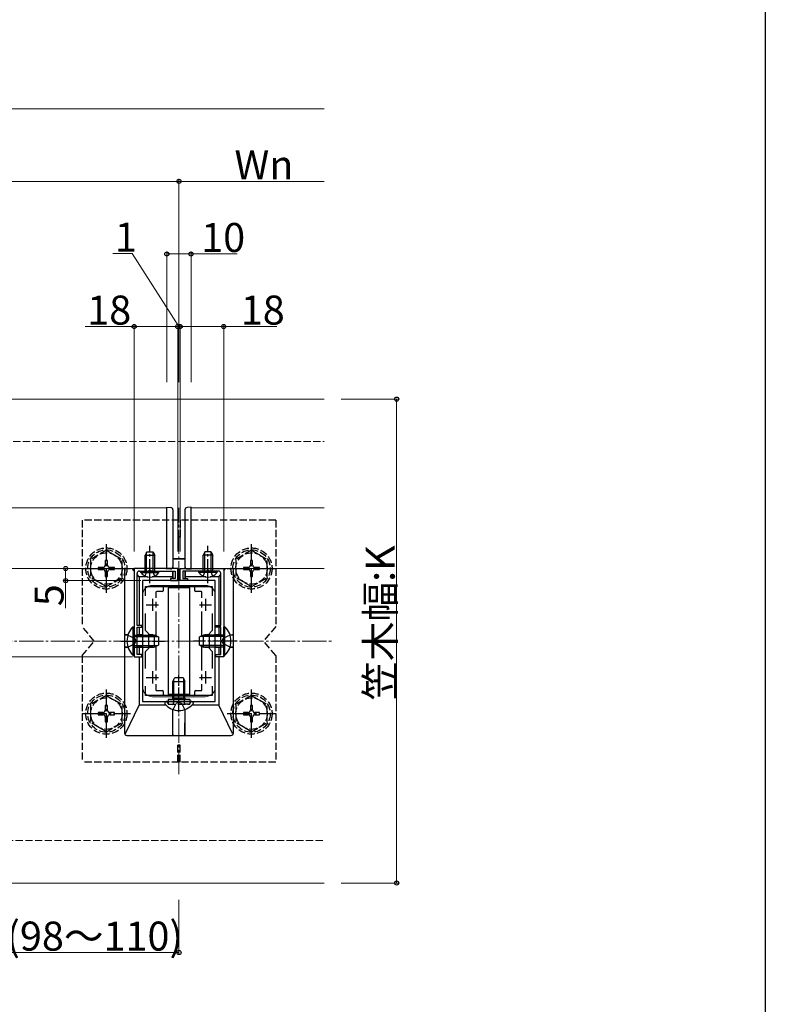
# Model space of a CAD drawing. Extents: x 0 to 1980, y 0 to 3207.
# Drawn here: x 1672 to 1980, y 2306 to 2713 of the extents above; entities that cross this region are included whole.
import ezdxf

# ---------------------------------------------------------------- set-up
doc = ezdxf.new("R2010")
doc.units = 0
doc.linetypes.add('YCENTER_1', pattern=[13, 10, -1, 1, -1])
doc.linetypes.add('YHIDDEN_1', pattern=[4, 3, -1])
for name, color, linetype, lineweight in [('YKK_11', 7, 'CONTINUOUS', 30), ('YKK_12', 2, 'CONTINUOUS', 13), ('YKK_13', 4, 'CONTINUOUS', 30), ('YKK_D', 6, 'CONTINUOUS', 13), ('YSS_K', 3, 'CONTINUOUS', 13)]:
    doc.layers.add(name, color=color, linetype=linetype, lineweight=lineweight)
doc.layers.add('YKK_ZWAK', color=7, linetype='CONTINUOUS')
doc.styles.get("Standard").update_dxf_attribs({"font": 'txt', "bigfont": 'BIGFONT'})

msp = doc.modelspace()

# ---------------------------------------------------------------- linework, layer by layer
at = {"layer": 'YKK_11', "linetype": 'ByBlock', "lineweight": -2, "ltscale": 0.5}
for p, q in [((1719.11, 2486.21), (1719.11, 2449.71)), ((1737.11, 2486.21), (1719.11, 2486.21)), ((1720.31, 2462.71), (1720.31, 2484.11)), ((1721.31, 2485.11), (1725.15, 2485.11)), ((1725.15, 2485.11), (1725.34, 2485.23)), ((1725.34, 2485.23), (1725.89, 2485.23)), ((1725.89, 2485.23), (1726.07, 2485.11)), ((1726.07, 2485.11), (1736.01, 2485.11)), ((1736.01, 2485.11), (1736.01, 2482.01)), ((1737.11, 2481.21), (1737.11, 2486.21)), ((1738.11, 2481.21), (1738.11, 2486.21)), ((1738.11, 2486.21), (1756.11, 2486.21)), ((1749.15, 2485.11), (1739.21, 2485.11)), ((1739.21, 2485.11), (1739.21, 2482.01)), ((1749.34, 2485.23), (1749.15, 2485.11)), ((1749.89, 2485.23), (1749.34, 2485.23)), ((1750.07, 2485.11), (1749.89, 2485.23)), ((1753.91, 2485.11), (1750.07, 2485.11)), ((1754.91, 2462.71), (1754.91, 2484.11)), ((1756.11, 2486.21), (1756.11, 2449.71)), ((1722.61, 2481.21), (1722.61, 2431.21)), ((1752.61, 2481.21), (1722.61, 2481.21)), ((1723.81, 2474.84), (1723.81, 2478.71)), ((1723.81, 2478.71), (1751.41, 2478.71)), ((1736.01, 2482.01), (1734.11, 2482.01)), ((1734.11, 2482.01), (1734.11, 2481.21)), ((1734.11, 2481.21), (1737.11, 2481.21)), ((1741.11, 2481.21), (1738.11, 2481.21)), ((1739.21, 2482.01), (1741.11, 2482.01)), ((1741.11, 2482.01), (1741.11, 2481.21)), ((1751.41, 2478.71), (1751.41, 2474.84)), ((1752.61, 2431.21), (1752.61, 2481.21)), ((1723.81, 2460.51), (1723.81, 2467.58)), ((1751.41, 2467.58), (1751.41, 2460.51)), ((1722.31, 2462.71), (1720.31, 2462.71)), ((1722.31, 2461.91), (1722.31, 2462.71)), ((1752.91, 2461.91), (1752.91, 2462.71)), ((1752.91, 2462.71), (1754.91, 2462.71)), ((1720.31, 2456.67), (1720.31, 2461.91)), ((1720.31, 2461.91), (1722.31, 2461.91)), ((1725.11, 2459.21), (1723.81, 2460.51)), ((1725.11, 2453.21), (1725.11, 2459.21)), ((1751.41, 2460.51), (1750.11, 2459.21)), ((1750.11, 2459.21), (1750.11, 2453.21)), ((1754.91, 2461.91), (1752.91, 2461.91)), ((1754.91, 2456.67), (1754.91, 2461.91)), ((1720.19, 2456.49), (1720.31, 2456.67)), ((1720.19, 2455.94), (1720.19, 2456.49)), ((1720.31, 2455.75), (1720.19, 2455.94)), ((1720.31, 2450.71), (1720.31, 2455.75)), ((1755.03, 2456.49), (1754.91, 2456.67)), ((1754.91, 2455.75), (1755.03, 2455.94)), ((1754.91, 2450.71), (1754.91, 2455.75)), ((1755.03, 2455.94), (1755.03, 2456.49)), ((1722.31, 2450.71), (1720.31, 2450.71)), ((1722.31, 2449.71), (1722.31, 2450.71)), ((1723.81, 2451.91), (1725.11, 2453.21)), ((1723.81, 2444.84), (1723.81, 2451.91)), ((1750.11, 2453.21), (1751.41, 2451.91)), ((1751.41, 2451.91), (1751.41, 2444.84)), ((1752.91, 2449.71), (1752.91, 2450.71)), ((1752.91, 2450.71), (1754.91, 2450.71)), ((1719.11, 2449.71), (1722.31, 2449.71)), ((1756.11, 2449.71), (1752.91, 2449.71)), ((1723.81, 2433.71), (1723.81, 2437.58)), ((1751.41, 2433.71), (1723.81, 2433.71)), ((1751.41, 2437.58), (1751.41, 2433.71)), ((1751.41, 2437.58), (1751.41, 2433.71)), ((1722.61, 2431.21), (1752.61, 2431.21))]:
    msp.add_line(p, q, dxfattribs=at)
at = {"layer": 'YKK_11', "ltscale": 0.5}
for p, q in [((1724.11, 2471.21), (1729.11, 2471.21)), ((1726.61, 2473.71), (1726.61, 2468.71)), ((1746.11, 2471.21), (1751.11, 2471.21)), ((1748.61, 2473.71), (1748.61, 2468.71)), ((1726.61, 2443.71), (1726.61, 2438.71)), ((1748.61, 2443.71), (1748.61, 2438.71)), ((1724.11, 2441.21), (1729.11, 2441.21)), ((1746.11, 2441.21), (1751.11, 2441.21))]:
    msp.add_line(p, q, dxfattribs=at)
at = {"layer": 'YKK_11', "linetype": 'ByBlock', "lineweight": -2, "ltscale": 0.5}
for centre, start, end in [((1721.31, 2484.11), 90, 180), ((1753.91, 2484.11), 0, 90)]:
    msp.add_arc(centre, 1, start, end, dxfattribs=at)
at = {"layer": 'YKK_12'}
for p, q in [((1205.11, 2556.21), (1797.61, 2556.21)), ((1732.61, 2511.21), (732.61, 2511.21)), ((1732.61, 2511.21), (1732.61, 2486.21)), ((1797.61, 2511.21), (1742.61, 2511.21)), ((1742.61, 2511.21), (1742.61, 2486.21)), ((732.61, 2486.21), (1732.61, 2486.21)), ((1742.61, 2486.21), (1797.61, 2486.21)), ((1748.61, 2479.21), (1726.61, 2479.21)), ((1722.61, 2475.21), (1722.61, 2437.21)), ((1752.61, 2475.21), (1752.61, 2437.21)), ((1748.61, 2433.21), (1726.61, 2433.21)), ((1205.11, 2356.21), (1797.61, 2356.21))]:
    msp.add_line(p, q, dxfattribs=at)
at = {"layer": 'YKK_12', "linetype": 'YCENTER_1'}
msp.add_line((1737.61, 2401.21), (1737.61, 2511.21), dxfattribs=at)
at = {"layer": 'YKK_12'}
for centre, start, end in [((1726.61, 2475.21), 90, 180), ((1748.61, 2475.21), 0, 90), ((1726.61, 2437.21), 180, 270), ((1748.61, 2437.21), 270, 0)]:
    msp.add_arc(centre, 4, start, end, dxfattribs=at)
at = {"layer": 'YKK_13'}
for p, q in [((1732.61, 2511.51), (1734.17, 2511.42)), ((1732.61, 2485.91), (1732.61, 2511.51)), ((1742.61, 2511.51), (1741.05, 2511.42)), ((1742.61, 2485.91), (1742.61, 2511.51)), ((1735.11, 2510.42), (1735.11, 2510.12)), ((1735.11, 2510.12), (1735.11, 2487.3)), ((1740.11, 2510.42), (1740.11, 2510.12)), ((1740.11, 2510.12), (1740.11, 2487.3)), ((1724.31, 2493.11), (1723.61, 2491.71)), ((1723.61, 2485.11), (1723.61, 2491.71)), ((1723.61, 2491.71), (1727.61, 2491.71)), ((1724.26, 2485.11), (1724.26, 2493.02)), ((1724.31, 2493.11), (1726.91, 2493.11)), ((1726.91, 2493.11), (1727.61, 2491.71)), ((1726.96, 2485.11), (1726.96, 2493.02)), ((1727.61, 2485.11), (1727.61, 2491.71)), ((1748.31, 2493.11), (1747.61, 2491.71)), ((1751.61, 2491.71), (1747.61, 2491.71)), ((1747.61, 2485.11), (1747.61, 2491.71)), ((1748.26, 2485.11), (1748.26, 2493.02)), ((1750.91, 2493.11), (1748.31, 2493.11)), ((1750.91, 2493.11), (1751.61, 2491.71)), ((1750.96, 2485.11), (1750.96, 2493.02)), ((1751.61, 2485.11), (1751.61, 2491.71)), ((1735.06, 2486.7), (1735.06, 2486.21)), ((1735.09, 2486.21), (1735.1, 2486.84)), ((1740.11, 2490.21), (1735.11, 2490.21)), ((1735.11, 2490.19), (1740.11, 2490.19)), ((1735.11, 2487.3), (1735.11, 2487)), ((1740.11, 2487.3), (1740.11, 2487)), ((1740.13, 2486.21), (1740.12, 2486.84)), ((1740.16, 2486.7), (1740.16, 2486.21)), ((1715.11, 2486.21), (1715.11, 2418.21)), ((1719.11, 2485.21), (1718.31, 2486.21)), ((1721.11, 2482.71), (1720.31, 2483.71)), ((1724.66, 2482.71), (1721.11, 2482.71)), ((1721.11, 2482.71), (1721.11, 2462.71)), ((1721.86, 2484.6), (1721.86, 2485.11)), ((1721.86, 2485.11), (1729.36, 2485.11)), ((1721.86, 2484.6), (1729.36, 2484.6)), ((1735.06, 2482.71), (1726.56, 2482.71)), ((1729.36, 2484.6), (1729.36, 2485.11)), ((1734.17, 2486.01), (1732.61, 2485.91)), ((1735.06, 2485.11), (1735.06, 2482.71)), ((1735.06, 2482.71), (1735.06, 2482.01)), ((1735.08, 2482.01), (1735.09, 2485.11)), ((1740.14, 2482.01), (1740.13, 2485.11)), ((1740.16, 2485.11), (1740.16, 2482.71)), ((1748.66, 2482.71), (1740.16, 2482.71)), ((1740.16, 2482.71), (1740.16, 2482.01)), ((1741.05, 2486.01), (1742.61, 2485.91)), ((1745.86, 2484.6), (1745.86, 2485.11)), ((1753.36, 2485.11), (1745.86, 2485.11)), ((1753.36, 2484.6), (1745.86, 2484.6)), ((1754.11, 2482.71), (1750.56, 2482.71)), ((1753.36, 2484.6), (1753.36, 2485.11)), ((1754.11, 2482.71), (1754.91, 2483.71)), ((1754.11, 2482.71), (1754.11, 2462.71)), ((1756.11, 2485.21), (1756.91, 2486.21)), ((1760.11, 2418.21), (1760.11, 2486.21)), ((1737.11, 2481.71), (1738.11, 2481.71)), ((1737.11, 2481.7), (1738.11, 2481.7)), ((1728.11, 2476.41), (1728.11, 2474.04)), ((1730.81, 2476.71), (1728.41, 2476.71)), ((1731.11, 2478.41), (1731.11, 2477.01)), ((1742.11, 2478.21), (1733.11, 2478.21)), ((1733.11, 2478.21), (1733.11, 2434.21)), ((1742.11, 2434.21), (1742.11, 2478.21)), ((1744.11, 2477.01), (1744.11, 2478.41)), ((1746.81, 2476.71), (1744.41, 2476.71)), ((1747.11, 2474.04), (1747.11, 2476.41)), ((1728.11, 2472.37), (1728.11, 2470.06)), ((1747.11, 2470.06), (1747.11, 2472.37)), ((1728.11, 2468.38), (1728.11, 2458.38)), ((1747.11, 2458.38), (1747.11, 2468.38)), ((1715.17, 2458.75), (1715.13, 2458.71)), ((1715.13, 2458.71), (1716.5, 2458.72)), ((1715.13, 2458.71), (1715.13, 2453.71)), ((1716.51, 2458.76), (1715.44, 2458.76)), ((1718.6, 2462.11), (1719.11, 2462.11)), ((1718.6, 2462.11), (1718.6, 2450.31)), ((1719.11, 2462.11), (1719.11, 2450.31)), ((1719.11, 2458.71), (1727.41, 2458.71)), ((1721.11, 2458.76), (1720.31, 2458.76)), ((1720.31, 2458.73), (1722.61, 2458.73)), ((1721.11, 2461.91), (1721.11, 2458.76)), ((1722.61, 2458.76), (1721.11, 2458.76)), ((1726.82, 2458.76), (1725.11, 2458.76)), ((1725.11, 2458.74), (1726.81, 2458.75)), ((1727.41, 2458.71), (1727.41, 2453.71)), ((1729.11, 2457.91), (1727.41, 2458.71)), ((1746.11, 2457.91), (1747.81, 2458.71)), ((1747.81, 2453.71), (1747.81, 2458.71)), ((1756.11, 2458.71), (1747.81, 2458.71)), ((1748.4, 2458.76), (1750.11, 2458.76)), ((1750.11, 2458.74), (1748.41, 2458.75)), ((1752.61, 2458.76), (1754.11, 2458.76)), ((1754.91, 2458.73), (1752.61, 2458.73)), ((1754.11, 2461.91), (1754.11, 2458.76)), ((1754.11, 2458.76), (1754.91, 2458.76)), ((1756.62, 2462.11), (1756.11, 2462.11)), ((1756.11, 2450.31), (1756.11, 2462.11)), ((1756.62, 2450.31), (1756.62, 2462.11)), ((1758.71, 2458.76), (1759.78, 2458.76)), ((1760.09, 2458.71), (1758.72, 2458.72)), ((1760.05, 2458.75), (1760.09, 2458.71)), ((1760.09, 2458.71), (1760.09, 2453.71)), ((1719.11, 2458.06), (1728.8, 2458.06)), ((1719.11, 2454.37), (1728.8, 2454.37)), ((1729.11, 2454.51), (1727.41, 2453.71)), ((1728.11, 2454.04), (1728.11, 2444.04)), ((1729.11, 2457.91), (1729.11, 2454.51)), ((1746.11, 2454.51), (1746.11, 2457.91)), ((1746.11, 2454.51), (1747.81, 2453.71)), ((1756.11, 2458.06), (1746.42, 2458.06)), ((1756.11, 2454.37), (1746.42, 2454.37)), ((1747.11, 2444.04), (1747.11, 2454.04)), ((1715.17, 2453.67), (1715.13, 2453.71)), ((1715.13, 2453.71), (1716.5, 2453.71)), ((1716.51, 2453.67), (1715.44, 2453.67)), ((1718.6, 2450.31), (1719.11, 2450.31)), ((1719.11, 2453.71), (1727.41, 2453.71)), ((1720.31, 2453.7), (1722.61, 2453.69)), ((1721.11, 2453.66), (1720.31, 2453.66)), ((1722.61, 2453.66), (1721.11, 2453.66)), ((1721.11, 2453.66), (1721.11, 2450.71)), ((1725.11, 2453.68), (1726.81, 2453.68)), ((1726.82, 2453.66), (1725.11, 2453.66)), ((1756.11, 2453.71), (1747.81, 2453.71)), ((1748.4, 2453.66), (1750.11, 2453.66)), ((1750.11, 2453.68), (1748.41, 2453.68)), ((1754.91, 2453.7), (1752.61, 2453.69)), ((1752.61, 2453.66), (1754.11, 2453.66)), ((1754.11, 2453.66), (1754.91, 2453.66)), ((1754.11, 2453.66), (1754.11, 2450.71)), ((1756.62, 2450.31), (1756.11, 2450.31)), ((1758.71, 2453.67), (1759.78, 2453.67)), ((1760.09, 2453.71), (1758.72, 2453.71)), ((1760.05, 2453.67), (1760.09, 2453.71)), ((1721.11, 2449.71), (1721.11, 2429.71)), ((1754.11, 2449.71), (1754.11, 2429.71)), ((1728.11, 2442.37), (1728.11, 2440.06)), ((1747.11, 2440.06), (1747.11, 2442.37)), ((1728.11, 2438.38), (1728.11, 2436.01)), ((1735.11, 2439.51), (1735.91, 2441.21)), ((1735.11, 2439.51), (1740.11, 2439.51)), ((1735.11, 2432.61), (1735.11, 2439.51)), ((1735.54, 2432.61), (1735.54, 2440.43)), ((1735.91, 2441.21), (1739.31, 2441.21)), ((1739.31, 2441.21), (1740.11, 2439.51)), ((1739.68, 2432.61), (1739.68, 2440.43)), ((1740.11, 2432.61), (1740.11, 2439.51)), ((1747.11, 2436.01), (1747.11, 2438.38)), ((1728.41, 2435.71), (1730.81, 2435.71)), ((1731.11, 2435.41), (1731.11, 2434.01)), ((1733.11, 2434.21), (1742.11, 2434.21)), ((1744.11, 2434.01), (1744.11, 2435.41)), ((1744.41, 2435.71), (1746.81, 2435.71)), ((1715.5, 2418.03), (1721.11, 2429.71)), ((1732.22, 2429.71), (1721.11, 2429.71)), ((1731.71, 2430.67), (1731.71, 2430.47)), ((1732.36, 2431.21), (1732.26, 2431.21)), ((1742.86, 2431.21), (1732.36, 2431.21)), ((1742.11, 2432.11), (1733.11, 2432.11)), ((1735.11, 2432.61), (1740.11, 2432.61)), ((1735.11, 2432.61), (1735.28, 2432.11)), ((1735.54, 2432.61), (1735.48, 2432.11)), ((1739.68, 2432.61), (1739.74, 2432.11)), ((1740.11, 2432.61), (1739.94, 2432.11)), ((1742.86, 2431.21), (1742.51, 2431.21)), ((1742.96, 2431.21), (1742.86, 2431.21)), ((1754.11, 2429.71), (1743, 2429.71)), ((1743.51, 2430.67), (1743.51, 2430.47)), ((1759.72, 2418.03), (1754.11, 2429.71)), ((1735.07, 2417.56), (1735.06, 2427.95)), ((1735.11, 2417.23), (1735.08, 2427.94)), ((1740.11, 2417.23), (1740.14, 2427.94)), ((1740.15, 2417.56), (1740.16, 2427.95)), ((1716.11, 2417.21), (1759.11, 2417.21)), ((1735.07, 2417.27), (1735.11, 2417.23)), ((1735.11, 2417.23), (1740.11, 2417.23)), ((1740.15, 2417.27), (1740.11, 2417.23))]:
    msp.add_line(p, q, dxfattribs=at)
at = {"layer": 'YKK_13', "linetype": 'YHIDDEN_1'}
for p, q in [((1697.61, 2506.21), (1697.61, 2462.21)), ((1777.61, 2506.21), (1697.61, 2506.21)), ((1737.11, 2506.21), (1737.11, 2499.21)), ((1738.11, 2506.21), (1738.11, 2499.21)), ((1777.61, 2506.21), (1777.61, 2462.21)), ((1738.11, 2499.21), (1737.11, 2499.21)), ((1707.61, 2493.71), (1701.11, 2489.97)), ((1707.61, 2493.71), (1714.11, 2489.97)), ((1767.61, 2493.71), (1761.11, 2489.97)), ((1767.61, 2493.71), (1774.11, 2489.97)), ((1701.11, 2489.97), (1701.11, 2482.45)), ((1704.26, 2486.68), (1704.26, 2485.74)), ((1706.2, 2486.68), (1704.26, 2486.68)), ((1708.08, 2489.56), (1707.14, 2489.56)), ((1707.14, 2489.56), (1707.14, 2487.62)), ((1708.08, 2487.62), (1708.08, 2489.56)), ((1710.96, 2486.68), (1709.02, 2486.68)), ((1710.96, 2485.74), (1710.96, 2486.68)), ((1714.11, 2482.46), (1714.11, 2489.97)), ((1761.11, 2489.97), (1761.11, 2482.45)), ((1764.26, 2486.68), (1764.26, 2485.74)), ((1766.2, 2486.68), (1764.26, 2486.68)), ((1768.08, 2489.56), (1767.14, 2489.56)), ((1767.14, 2489.56), (1767.14, 2487.62)), ((1768.08, 2487.62), (1768.08, 2489.56)), ((1770.96, 2486.68), (1769.02, 2486.68)), ((1770.96, 2485.74), (1770.96, 2486.68)), ((1774.11, 2482.46), (1774.11, 2489.97)), ((1704.26, 2485.74), (1706.2, 2485.74)), ((1707.14, 2484.8), (1707.14, 2482.86)), ((1707.14, 2482.86), (1708.08, 2482.86)), ((1708.08, 2482.86), (1708.08, 2484.8)), ((1709.02, 2485.74), (1710.96, 2485.74)), ((1723.56, 2483.1), (1724.47, 2484.96)), ((1724.47, 2484.96), (1725.61, 2485.57)), ((1726.76, 2484.96), (1725.61, 2485.57)), ((1727.66, 2483.1), (1726.76, 2484.96)), ((1747.56, 2483.1), (1748.47, 2484.96)), ((1748.47, 2484.96), (1749.61, 2485.57)), ((1750.76, 2484.96), (1749.61, 2485.57)), ((1751.66, 2483.1), (1750.76, 2484.96)), ((1764.26, 2485.74), (1766.2, 2485.74)), ((1767.14, 2484.8), (1767.14, 2482.86)), ((1767.14, 2482.86), (1768.08, 2482.86)), ((1768.08, 2482.86), (1768.08, 2484.8)), ((1769.02, 2485.74), (1770.96, 2485.74)), ((1707.61, 2478.71), (1701.11, 2482.45)), ((1707.61, 2478.71), (1714.11, 2482.45)), ((1767.61, 2478.71), (1761.11, 2482.45)), ((1767.61, 2478.71), (1774.11, 2482.45)), ((1702.61, 2456.21), (1697.61, 2462.21)), ((1777.61, 2462.21), (1772.61, 2456.21)), ((1716.5, 2458.71), (1719.28, 2457.36)), ((1758.72, 2458.71), (1755.94, 2457.36)), ((1697.61, 2450.21), (1702.61, 2456.21)), ((1716.5, 2453.71), (1719.28, 2455.07)), ((1719.28, 2457.36), (1719.89, 2456.21)), ((1719.28, 2455.07), (1719.89, 2456.21)), ((1755.94, 2457.36), (1755.33, 2456.21)), ((1755.94, 2455.07), (1755.33, 2456.21)), ((1758.72, 2453.71), (1755.94, 2455.07)), ((1777.61, 2450.21), (1772.61, 2456.21)), ((1697.61, 2450.21), (1697.61, 2406.21)), ((1777.61, 2450.21), (1777.61, 2406.21)), ((1707.61, 2433.72), (1701.11, 2429.98)), ((1707.61, 2433.72), (1714.11, 2429.98)), ((1767.61, 2433.72), (1761.11, 2429.98)), ((1767.61, 2433.72), (1774.11, 2429.98)), ((1701.11, 2429.98), (1701.11, 2422.46)), ((1714.11, 2422.48), (1714.11, 2429.98)), ((1732.92, 2430.64), (1732.83, 2430.88)), ((1733.11, 2432.11), (1733.11, 2430.11)), ((1733.11, 2430.11), (1742.11, 2430.11)), ((1733.67, 2430.11), (1734.91, 2430.11)), ((1735.24, 2427.89), (1736.47, 2430.35)), ((1735.28, 2432.11), (1735.41, 2431.73)), ((1735.48, 2432.11), (1735.41, 2431.51)), ((1735.41, 2431.73), (1735.41, 2431.21)), ((1735.41, 2431.21), (1735.41, 2430.61)), ((1737.61, 2430.95), (1736.47, 2430.35)), ((1737.61, 2430.95), (1738.76, 2430.35)), ((1739.98, 2427.89), (1738.76, 2430.35)), ((1739.74, 2432.11), (1739.81, 2431.51)), ((1739.94, 2432.11), (1739.81, 2431.73)), ((1739.81, 2431.73), (1739.81, 2431.21)), ((1739.81, 2431.21), (1739.81, 2430.61)), ((1741.55, 2430.11), (1740.31, 2430.11)), ((1742.11, 2432.11), (1742.11, 2430.11)), ((1742.3, 2430.64), (1742.39, 2430.88)), ((1761.11, 2429.98), (1761.11, 2422.46)), ((1774.11, 2422.48), (1774.11, 2429.98)), ((1704.26, 2426.69), (1704.26, 2425.75)), ((1706.2, 2426.69), (1704.26, 2426.69)), ((1704.26, 2425.75), (1706.2, 2425.75)), ((1708.08, 2429.57), (1707.14, 2429.57)), ((1707.14, 2429.57), (1707.14, 2427.63)), ((1708.08, 2427.63), (1708.08, 2429.57)), ((1710.96, 2426.69), (1709.02, 2426.69)), ((1709.02, 2425.75), (1710.96, 2425.75)), ((1710.96, 2425.75), (1710.96, 2426.69)), ((1764.26, 2426.69), (1764.26, 2425.75)), ((1766.2, 2426.69), (1764.26, 2426.69)), ((1764.26, 2425.75), (1766.2, 2425.75)), ((1768.08, 2429.57), (1767.14, 2429.57)), ((1767.14, 2429.57), (1767.14, 2427.63)), ((1768.08, 2427.63), (1768.08, 2429.57)), ((1770.96, 2426.69), (1769.02, 2426.69)), ((1769.02, 2425.75), (1770.96, 2425.75)), ((1770.96, 2425.75), (1770.96, 2426.69)), ((1707.61, 2418.72), (1701.11, 2422.46)), ((1707.14, 2424.81), (1707.14, 2422.87)), ((1707.14, 2422.87), (1708.08, 2422.87)), ((1707.61, 2418.72), (1714.11, 2422.46)), ((1708.08, 2422.87), (1708.08, 2424.81)), ((1767.61, 2418.72), (1761.11, 2422.46)), ((1767.14, 2424.81), (1767.14, 2422.87)), ((1767.14, 2422.87), (1768.08, 2422.87)), ((1767.61, 2418.72), (1774.11, 2422.46)), ((1768.08, 2422.87), (1768.08, 2424.81)), ((1738.11, 2413.21), (1737.11, 2413.21)), ((1737.11, 2406.21), (1737.11, 2413.21)), ((1738.11, 2406.21), (1738.11, 2413.21)), ((1777.61, 2406.21), (1697.61, 2406.21))]:
    msp.add_line(p, q, dxfattribs=at)
at = {"layer": 'YKK_13', "linetype": 'YCENTER_1'}
for p, q in [((1707.61, 2476.21), (1707.61, 2496.21)), ((1725.61, 2480.11), (1725.61, 2495.61)), ((1749.61, 2480.11), (1749.61, 2495.61)), ((1767.61, 2476.21), (1767.61, 2496.21)), ((1697.61, 2486.21), (1717.61, 2486.21)), ((1757.61, 2486.21), (1777.61, 2486.21)), ((1713.61, 2456.21), (1731.61, 2456.21)), ((1761.61, 2456.21), (1743.61, 2456.21)), ((1737.61, 2426.71), (1737.61, 2442.12)), ((1707.61, 2416.22), (1707.61, 2436.22)), ((1767.61, 2416.22), (1767.61, 2436.22)), ((1697.61, 2426.22), (1717.61, 2426.22)), ((1757.61, 2426.22), (1777.61, 2426.22))]:
    msp.add_line(p, q, dxfattribs=at)
at = {"layer": 'YKK_13', "linetype": 'YHIDDEN_1'}
for centre, radius in [((1707.61, 2486.21), 8.5), ((1767.61, 2486.21), 8.5), ((1707.61, 2486.21), 7.7), ((1707.61, 2486.21), 6.5), ((1767.61, 2486.21), 7.7), ((1767.61, 2486.21), 6.5), ((1707.61, 2426.22), 8.5), ((1707.61, 2426.22), 7.7), ((1767.61, 2426.22), 8.5), ((1767.61, 2426.22), 7.7), ((1707.61, 2426.22), 6.5), ((1767.61, 2426.22), 6.5)]:
    msp.add_circle(centre, radius, dxfattribs=at)
at = {"layer": 'YKK_13'}
for centre, radius, start, end in [((1734.11, 2510.42), 1, 0, 86.5), ((1741.11, 2510.42), 1, 93.5, 180), ((1734.11, 2487), 1, 273.5, 0), ((1741.11, 2487), 1, 180, 266.5), ((1725.61, 2487.14), 4.53, 214.0667, 325.9333), ((1749.61, 2487.14), 4.53, 214.0667, 325.9333), ((1724.34, 2456.21), 8.23, 134.2189, 225.7811), ((1750.88, 2456.21), 8.23, 314.2189, 45.7811), ((1732.26, 2430.67), 0.545, 90, 180), ((1732.26, 2430.47), 0.55, 180, 221.5608), ((1737.61, 2435.21), 7.7, 221.5608, 318.4392), ((1742.96, 2430.67), 0.545, 0, 90), ((1742.96, 2430.47), 0.55, 318.4392, 0)]:
    msp.add_arc(centre, radius, start, end, dxfattribs=at)
at = {"layer": 'YKK_13', "linetype": 'YHIDDEN_1'}
for centre, radius, start, end in [((1706.2, 2487.62), 0.94, 270, 0), ((1709.02, 2487.62), 0.94, 180, 270), ((1766.2, 2487.62), 0.94, 270, 0), ((1769.02, 2487.62), 0.94, 180, 270), ((1706.2, 2484.8), 0.94, 0, 90), ((1709.02, 2484.8), 0.94, 90, 180), ((1766.2, 2484.8), 0.94, 0, 90), ((1769.02, 2484.8), 0.94, 90, 180), ((1732.36, 2430.71), 0.5, 20, 90), ((1733.67, 2430.91), 0.8, 200, 270), ((1734.91, 2430.61), 0.5, 270, 0), ((1740.31, 2430.61), 0.5, 180, 270), ((1741.55, 2430.91), 0.8, 270, 340), ((1742.86, 2430.71), 0.5, 90, 160), ((1706.2, 2427.63), 0.94, 270, 0), ((1706.2, 2424.81), 0.94, 0, 90), ((1709.02, 2427.63), 0.94, 180, 270), ((1709.02, 2424.81), 0.94, 90, 180), ((1766.2, 2427.63), 0.94, 270, 0), ((1766.2, 2424.81), 0.94, 0, 90), ((1769.02, 2427.63), 0.94, 180, 270), ((1769.02, 2424.81), 0.94, 90, 180)]:
    msp.add_arc(centre, radius, start, end, dxfattribs=at)
at = {"layer": 'YKK_13'}
for centre, major_axis, ratio, start_param, end_param in [((1731.41, 2478.41), (-0.212, 0.212), 0.999924, 5.497825, 7.068545), ((1735.38, 2482.01), (0.163, 0.253), 0.995327, 2.141633, 2.143572), ((1739.84, 2482.01), (-0.163, 0.253), 0.995327, 4.139613, 4.141552), ((1743.81, 2478.41), (0.212, 0.212), 0.999924, 5.497825, 7.068545), ((1728.41, 2476.41), (-0.212, 0.212), 0.999924, 5.497825, 7.068545), ((1730.81, 2477.01), (0.212, -0.212), 0.999924, 5.497825, 7.068545), ((1744.41, 2477.01), (-0.212, -0.212), 0.999924, 5.497825, 7.068545), ((1746.81, 2476.41), (0.212, 0.212), 0.999924, 5.497825, 7.068545), ((1715.47, 2458.75), (0.3, 0), 0.017455, 1.653938, 3.124139), ((1726.81, 2458.45), (0.252, 0.165), 0.996661, 6.791698, 7.275554), ((1726.82, 2458.46), (-0.134, -0.268), 0.99981, 3.005382, 3.605134), ((1748.4, 2458.46), (0.134, -0.268), 0.99981, 2.678052, 3.277803), ((1748.41, 2458.45), (0.252, -0.165), 0.996661, 2.149224, 2.633079), ((1759.75, 2458.75), (0.3, 0), 0.017455, 0.017453, 1.487655), ((1715.47, 2453.67), (0.3, 0), 0.017455, 3.159046, 4.629248), ((1726.81, 2453.98), (0.252, -0.165), 0.996661, 5.290817, 5.774672), ((1726.82, 2453.96), (-0.134, 0.268), 0.99981, 2.678052, 3.277803), ((1748.4, 2453.96), (0.134, 0.268), 0.99981, 3.005382, 3.605134), ((1748.41, 2453.98), (0.252, 0.165), 0.996661, 3.650106, 4.133961), ((1759.75, 2453.67), (0.3, 0), 0.017455, 4.79553, 6.265732), ((1728.41, 2436.01), (-0.212, -0.212), 0.999924, 5.497825, 7.068545), ((1730.81, 2435.41), (0.212, 0.212), 0.999924, 5.497825, 7.068545), ((1731.41, 2434.01), (-0.212, -0.212), 0.999924, 5.497825, 7.068545), ((1743.81, 2434.01), (0.212, -0.212), 0.999924, 5.497825, 7.068545), ((1744.41, 2435.41), (-0.212, 0.212), 0.999924, 5.497825, 7.068545), ((1746.81, 2436.01), (0.212, -0.212), 0.999924, 5.497825, 7.068545), ((1716.11, 2418.21), (0.707, 0.707), 0.999695, 2.356347, 3.926839), ((1735.07, 2417.57), (0, 0.3), 0.017455, 1.610775, 3.124139), ((1740.15, 2417.57), (0, 0.3), 0.017455, 3.159046, 4.67241), ((1759.11, 2418.21), (-0.707, 0.707), 0.999695, 2.356347, 3.926839)]:
    msp.add_ellipse(centre, major_axis=major_axis, ratio=ratio, start_param=start_param, end_param=end_param, dxfattribs=at)
at = {"layer": 'YKK_D', "ltscale": 3}
for p, q in [((801.61, 2676.21), (1797.61, 2676.21)), ((1387.61, 2646.21), (1737.61, 2646.21)), ((1737.61, 2563.21), (1737.61, 2647.21)), ((1737.61, 2646.21), (1797.61, 2646.21)), ((1732.61, 2563.21), (1732.61, 2617.21)), ((1742.61, 2563.21), (1742.61, 2617.21)), ((1718.34, 2616.37), (1710.34, 2616.37)), ((1737.61, 2586.21), (1718.34, 2616.37)), ((1732.61, 2616.21), (1742.61, 2616.21)), ((1742.61, 2616.21), (1761.69, 2616.21)), ((1698.9, 2586.21), (1719.11, 2586.21)), ((1719.11, 2493.21), (1719.11, 2587.21)), ((1719.11, 2586.21), (1737.11, 2586.21)), ((1737.11, 2586.21), (1733.71, 2586.21)), ((1737.11, 2493.21), (1737.11, 2587.21)), ((1737.11, 2494.21), (1737.11, 2587.21)), ((1737.11, 2586.21), (1738.11, 2586.21)), ((1737.11, 2586.21), (1738.11, 2586.21)), ((1738.11, 2493.21), (1738.11, 2587.21)), ((1738.11, 2494.21), (1738.11, 2587.21)), ((1738.11, 2586.21), (1756.11, 2586.21)), ((1738.11, 2586.21), (1741.51, 2586.21)), ((1756.11, 2493.21), (1756.11, 2587.21)), ((1778.05, 2586.21), (1756.11, 2586.21)), ((1804.61, 2556.21), (1828.61, 2556.21)), ((1827.61, 2356.21), (1827.61, 2556.21)), ((1804.61, 2356.21), (1828.61, 2356.21)), ((1737.61, 2349.21), (1737.61, 2326.46)), ((1627.61, 2327.46), (1737.61, 2327.46))]:
    msp.add_line(p, q, dxfattribs=at)
at = {"layer": 'YKK_D'}
for p, q in [((1718.41, 2486.21), (1643.02, 2486.21)), ((1718.41, 2486.21), (1689.74, 2486.21)), ((1690.74, 2486.21), (1690.74, 2481.21)), ((1721.91, 2481.21), (1689.74, 2481.21)), ((1690.74, 2481.21), (1690.74, 2469.81)), ((1718.41, 2449.71), (1643.02, 2449.71))]:
    msp.add_line(p, q, dxfattribs=at)
at = {"layer": 'YKK_D', "linetype": 'ByBlock', "lineweight": -2}
for centre in [(1737.61, 2646.21), (1732.61, 2616.21), (1742.61, 2616.21), (1719.11, 2586.21), (1737.11, 2586.21), (1737.11, 2586.21), (1738.11, 2586.21), (1738.11, 2586.21), (1756.11, 2586.21), (1827.61, 2556.21), (1690.74, 2486.21), (1690.74, 2481.21), (1827.61, 2356.21), (1737.61, 2327.46)]:
    msp.add_circle(centre, 0.85, dxfattribs=at)
at = {"layer": 'YKK_ZWAK'}
msp.add_line((1980, 3120), (1980, 0), dxfattribs=at)
at = {"layer": 'YSS_K', "linetype": 'YHIDDEN_1'}
for p, q in [((705.11, 2538.71), (1797.61, 2538.71)), ((870.11, 2373.71), (1797.61, 2373.71))]:
    msp.add_line(p, q, dxfattribs=at)
at = {"layer": 'YSS_K', "linetype": 'YCENTER_1'}
msp.add_line((787.61, 2456.21), (1800.61, 2456.21), dxfattribs=at)

# ---------------------------------------------------------------- texts
at = {"layer": 'YKK_D'}
for s, p in [('Wn', (1760.57, 2647.01)), ('1', (1711.14, 2617.17)), ('10', (1746.81, 2617.01)), ('18', (1699.7, 2587.01)), ('18', (1763.17, 2587.01)), ('110(98～110)', (1639.09, 2328.26))]:
    msp.add_text(s, height=12, dxfattribs=at).set_placement(p)
for s, p in [('笠木幅:K', (1826.81, 2431.57)), ('5', (1689.94, 2470.61))]:
    msp.add_text(s, height=12, rotation=90, dxfattribs=at).set_placement(p)

doc.saveas('drawing.dxf')
